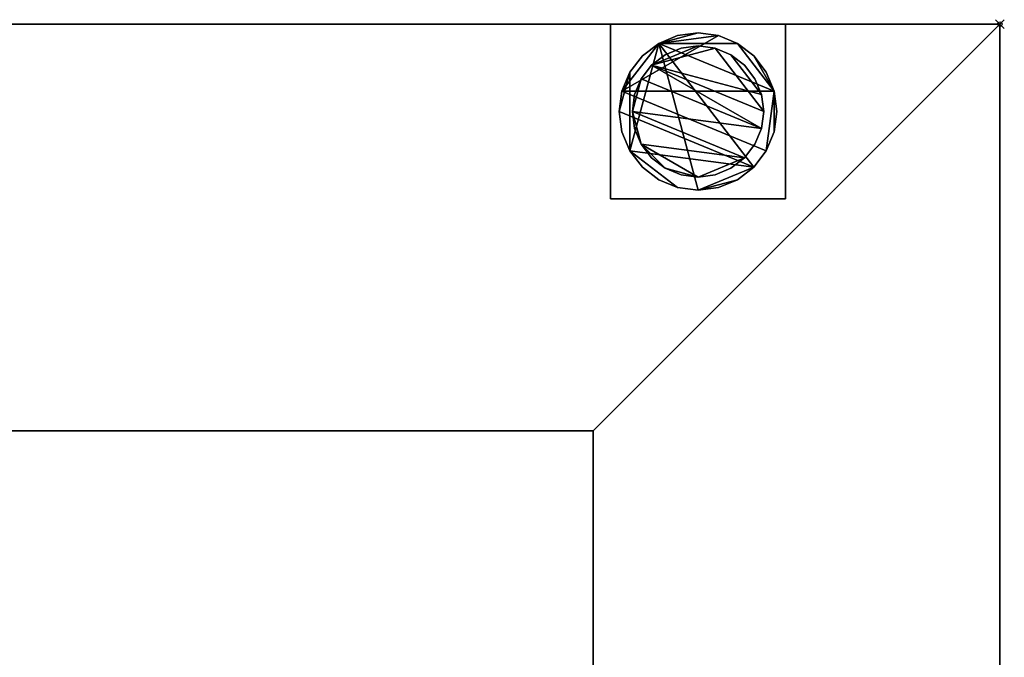
# Model space of a CAD drawing. Extents: x -1 to 2951, y -908 to 85.
# Drawn here: x 2726 to 2951, y -145 to 1 of the extents above; entities that cross this region are included whole.
import ezdxf

# ---------------------------------------------------------------- set-up
doc = ezdxf.new("R2010")
doc.units = 0
doc.header["$PDMODE"] = 35
for name, color, linetype in [('IQ_200_2D', 1, 'Continuous'), ('IQ_200_3D', 1, 'Continuous'), ('IQ_204_2D', 7, 'Continuous'), ('IQ_INS_3D', 3, 'Continuous')]:
    doc.layers.add(name, color=color, linetype=linetype)

msp = doc.modelspace()

# ---------------------------------------------------------------- linework, layer by layer
at = {"layer": 'IQ_200_2D', "transparency": 33554582}
for p, q in [((2950, 0), (750, 0)), ((2950, -837), (2950, 0))]:
    msp.add_line(p, q, dxfattribs=at)
at = {"layer": 'IQ_204_2D', "transparency": 33554582}
for p, q in [((2597, -93), (2857, -93)), ((2857, -93), (2857, -733))]:
    msp.add_line(p, q, dxfattribs=at)
at = {"layer": 'IQ_INS_3D'}
msp.add_point((2950, 0), dxfattribs=at)

# ---------------------------------------------------------------- meshes
at = {"layer": 'IQ_200_3D', "transparency": 33554582}
mesh = msp.add_polyface(dxfattribs=at)
corners = [(1950, 0, 582), (1950, -837, 582), (2950, -837, 582), (2950, 0, 582)]
mesh.append_faces([[corners[k] for k in face] for face in [(0, 1, 2, 3)]])
mesh = msp.add_polyface(dxfattribs=at)
corners = [(2950, -837, 124), (1950, -837, 124), (1950, 0, 124), (2950, 0, 124)]
mesh.append_faces([[corners[k] for k in face] for face in [(0, 1, 2, 3)]])
mesh = msp.add_polyface(dxfattribs=at)
corners = [(2950, 0, 582), (2950, 0, 124), (1950, 0, 124), (1950, 0, 582)]
mesh.append_faces([[corners[k] for k in face] for face in [(0, 1, 2, 3)]])
mesh = msp.add_polyface(dxfattribs=at)
corners = [(2950, 0, 850), (2597, 0, 850), (2597, -93, 850), (2857, -93, 850), (2857, -733, 850), (2597, -733, 850), (2597, -837, 850), (2950, -837, 850)]
mesh.append_faces([[corners[k] for k in face] for face in [(3, 0, 1, 2)]], dxfattribs={"vtx0": -1})
mesh.append_faces([[corners[k] for k in face] for face in [(0, 3, 4, 7)]], dxfattribs={"vtx0": -1, "vtx2": -1})
mesh.append_faces([[corners[k] for k in face] for face in [(6, 7, 4, 5)]], dxfattribs={"vtx1": -1})
mesh = msp.add_polyface(dxfattribs=at)
corners = [(2950, 0, 582), (2950, -837, 582), (2597, -837, 582), (2597, -733, 582), (2857, -733, 582), (2857, -93, 582), (2597, -93, 582), (2597, 0, 582)]
mesh.append_faces([[corners[k] for k in face] for face in [(4, 5, 0, 1)]], dxfattribs={"vtx1": -1, "vtx3": -1})
mesh.append_faces([[corners[k] for k in face] for face in [(2, 3, 4, 1)]], dxfattribs={"vtx2": -1})
mesh.append_faces([[corners[k] for k in face] for face in [(5, 6, 7, 0)]], dxfattribs={"vtx3": -1})
mesh = msp.add_polyface(dxfattribs=at)
corners = [(2950, 0, 850), (2950, 0, 582), (2597, 0, 582), (2597, 0, 850)]
mesh.append_faces([[corners[k] for k in face] for face in [(0, 1, 2, 3)]])
mesh = msp.add_polyface(dxfattribs=at)
corners = [(2950, -837, 582), (2950, -837, 124), (2950, 0, 124), (2950, 0, 582)]
mesh.append_faces([[corners[k] for k in face] for face in [(0, 1, 2, 3)]])
mesh = msp.add_polyface(dxfattribs=at)
corners = [(2950, -837, 850), (2950, -837, 582), (2950, 0, 582), (2950, 0, 850)]
mesh.append_faces([[corners[k] for k in face] for face in [(0, 1, 2, 3)]])
mesh = msp.add_polyface(dxfattribs=at)
corners = [(2901, 0, 124), (2861, 0, 124), (2861, -40, 124), (2901, -40, 124)]
mesh.append_faces([[corners[k] for k in face] for face in [(0, 1, 2, 3)]])
mesh = msp.add_polyface(dxfattribs=at)
corners = [(2861, -40, 60), (2861, 0, 60), (2901, 0, 60), (2901, -40, 60)]
mesh.append_faces([[corners[k] for k in face] for face in [(0, 1, 2, 3)]])
mesh = msp.add_polyface(dxfattribs=at)
corners = [(2861, 0, 60), (2861, -40, 60), (2861, -40, 124), (2861, 0, 124)]
mesh.append_faces([[corners[k] for k in face] for face in [(0, 1, 2, 3)]])
mesh = msp.add_polyface(dxfattribs=at)
corners = [(2901, 0, 60), (2861, 0, 60), (2861, 0, 124), (2901, 0, 124)]
mesh.append_faces([[corners[k] for k in face] for face in [(0, 1, 2, 3)]])
mesh = msp.add_polyface(dxfattribs=at)
corners = [(2863, -20, 5), (2863.61, -24.66, 5), (2865.41, -29, 5), (2868.27, -32.73, 5), (2872, -35.59, 5), (2876.34, -37.39, 5), (2881, -38, 5), (2885.66, -37.39, 5), (2890, -35.59, 5), (2893.73, -32.73, 5), (2896.59, -29, 5), (2898.39, -24.66, 5), (2899, -20, 5), (2898.39, -15.34, 5), (2896.59, -11, 5), (2893.73, -7.27, 5), (2890, -4.41, 5), (2885.66, -2.61, 5), (2881, -2, 5), (2876.34, -2.61, 5), (2872, -4.41, 5), (2868.27, -7.27, 5), (2865.41, -11, 5), (2863.61, -15.34, 5)]
mesh.append_faces([[corners[k] for k in face] for face in [(9, 20, 6, 8)]], dxfattribs={"vtx0": -1, "vtx1": -1, "vtx2": -1})
mesh.append_faces([[corners[k] for k in face] for face in [(13, 20, 9, 10)]], dxfattribs={"vtx0": -1, "vtx1": -1, "vtx3": -1})
mesh.append_faces([[corners[k] for k in face] for face in [(13, 15, 16, 20)]], dxfattribs={"vtx0": -1, "vtx2": -1, "vtx3": -1})
mesh.append_faces([[corners[k] for k in face] for face in [(20, 16, 17, 18)]], dxfattribs={"vtx0": -1, "vtx3": -1})
mesh.append_faces([[corners[k] for k in face] for face in [(14, 15, 13), (19, 20, 18)]], dxfattribs={"vtx1": -1})
mesh.append_faces([[corners[k] for k in face] for face in [(5, 6, 20, 2)]], dxfattribs={"vtx1": -1, "vtx2": -1, "vtx3": -1})
mesh.append_faces([[corners[k] for k in face] for face in [(22, 23, 0), (11, 12, 13, 10), (6, 7, 8), (3, 4, 5, 2)]], dxfattribs={"vtx2": -1})
mesh.append_faces([[corners[k] for k in face] for face in [(20, 21, 22, 2), (0, 1, 2, 22)]], dxfattribs={"vtx2": -1, "vtx3": -1})
mesh = msp.add_polyface(dxfattribs=at)
corners = [(2863, -20, 0), (2863.61, -15.34, 0), (2865.41, -11, 0), (2868.27, -7.27, 0), (2872, -4.41, 0), (2876.34, -2.61, 0), (2881, -2, 0), (2885.66, -2.61, 0), (2890, -4.41, 0), (2893.73, -7.27, 0), (2896.59, -11, 0), (2898.39, -15.34, 0), (2899, -20, 0), (2898.39, -24.66, 0), (2896.59, -29, 0), (2893.73, -32.73, 0), (2890, -35.59, 0), (2885.66, -37.39, 0), (2881, -38, 0), (2876.34, -37.39, 0), (2872, -35.59, 0), (2868.27, -32.73, 0), (2865.41, -29, 0), (2863.61, -24.66, 0)]
mesh.append_faces([[corners[k] for k in face] for face in [(8, 11, 1, 7), (7, 1, 4)]], dxfattribs={"vtx0": -1, "vtx1": -1, "vtx2": -1})
mesh.append_faces([[corners[k] for k in face] for face in [(22, 15, 18, 19)]], dxfattribs={"vtx0": -1, "vtx1": -1, "vtx3": -1})
mesh.append_faces([[corners[k] for k in face] for face in [(12, 13, 11)]], dxfattribs={"vtx1": -1})
mesh.append_faces([[corners[k] for k in face] for face in [(13, 14, 1, 11)]], dxfattribs={"vtx1": -1, "vtx2": -1, "vtx3": -1})
mesh.append_faces([[corners[k] for k in face] for face in [(14, 15, 0, 1)]], dxfattribs={"vtx1": -1, "vtx3": -1})
mesh.append_faces([[corners[k] for k in face] for face in [(16, 17, 18, 15), (9, 10, 11, 8), (2, 3, 4, 1)]], dxfattribs={"vtx2": -1})
mesh.append_faces([[corners[k] for k in face] for face in [(22, 23, 0, 15)]], dxfattribs={"vtx2": -1, "vtx3": -1})
mesh.append_faces([[corners[k] for k in face] for face in [(19, 20, 21, 22), (4, 5, 6, 7)]], dxfattribs={"vtx3": -1})
mesh = msp.add_polyface(dxfattribs=at)
corners = [(2899, -20, 5), (2899, -20, 0), (2898.39, -15.34, 0), (2896.59, -11, 0), (2893.73, -7.27, 0), (2890, -4.41, 0), (2885.66, -2.61, 0), (2881, -2, 0), (2876.34, -2.61, 0), (2872, -4.41, 0), (2868.27, -7.27, 0), (2865.41, -11, 0), (2863.61, -15.34, 0), (2863, -20, 0), (2863, -20, 5), (2863.61, -15.34, 5), (2865.41, -11, 5), (2868.27, -7.27, 5), (2872, -4.41, 5), (2876.34, -2.61, 5), (2881, -2, 5), (2885.66, -2.61, 5), (2890, -4.41, 5), (2893.73, -7.27, 5), (2896.59, -11, 5), (2898.39, -15.34, 5)]
mesh.append_faces([[corners[k] for k in face] for face in [(15, 12, 13, 14), (2, 25, 0, 1)]], dxfattribs={"vtx0": -1})
mesh.append_faces([[corners[k] for k in face] for face in [(16, 11, 12, 15), (18, 9, 10, 17), (17, 10, 11, 16), (19, 8, 9, 18), (8, 19, 20, 7), (21, 6, 7, 20), (22, 5, 6, 21), (24, 3, 4, 23), (23, 4, 5, 22), (25, 2, 3, 24)]], dxfattribs={"vtx0": -1, "vtx2": -1})
mesh = msp.add_polyface(dxfattribs=at)
corners = [(2901, -40, 60), (2901, 0, 60), (2901, 0, 124), (2901, -40, 124)]
mesh.append_faces([[corners[k] for k in face] for face in [(0, 1, 2, 3)]])
mesh = msp.add_polyface(dxfattribs=at)
corners = [(2866, -20, 60), (2866.51, -23.88, 60), (2868.01, -27.5, 60), (2870.39, -30.61, 60), (2873.5, -32.99, 60), (2877.12, -34.49, 60), (2881, -35, 60), (2884.88, -34.49, 60), (2888.5, -32.99, 60), (2891.61, -30.61, 60), (2893.99, -27.5, 60), (2895.49, -23.88, 60), (2896, -20, 60), (2895.49, -16.12, 60), (2893.99, -12.5, 60), (2891.61, -9.39, 60), (2888.5, -7.01, 60), (2884.88, -5.51, 60), (2881, -5, 60), (2877.12, -5.51, 60), (2873.5, -7.01, 60), (2870.39, -9.39, 60), (2868.01, -12.5, 60), (2866.51, -16.12, 60)]
mesh.append_faces([[corners[k] for k in face] for face in [(9, 6, 7, 8), (6, 4, 5)]], dxfattribs={"vtx0": -1})
mesh.append_faces([[corners[k] for k in face] for face in [(2, 6, 9, 0)]], dxfattribs={"vtx0": -1, "vtx1": -1, "vtx2": -1, "vtx3": -1})
mesh.append_faces([[corners[k] for k in face] for face in [(21, 12, 17, 18)]], dxfattribs={"vtx0": -1, "vtx1": -1, "vtx3": -1})
mesh.append_faces([[corners[k] for k in face] for face in [(1, 2, 0)]], dxfattribs={"vtx1": -1})
mesh.append_faces([[corners[k] for k in face] for face in [(16, 17, 12, 13), (21, 22, 11, 12)]], dxfattribs={"vtx1": -1, "vtx3": -1})
mesh.append_faces([[corners[k] for k in face] for face in [(14, 15, 16, 13)]], dxfattribs={"vtx2": -1})
mesh.append_faces([[corners[k] for k in face] for face in [(22, 23, 0, 11), (9, 10, 11, 0), (2, 3, 4, 6)]], dxfattribs={"vtx2": -1, "vtx3": -1})
mesh.append_faces([[corners[k] for k in face] for face in [(18, 19, 20, 21)]], dxfattribs={"vtx3": -1})
mesh = msp.add_polyface(dxfattribs=at)
corners = [(2866, -20, 5), (2866.51, -16.12, 5), (2868.01, -12.5, 5), (2870.39, -9.39, 5), (2873.5, -7.01, 5), (2877.12, -5.51, 5), (2881, -5, 5), (2884.88, -5.51, 5), (2888.5, -7.01, 5), (2891.61, -9.39, 5), (2893.99, -12.5, 5), (2895.49, -16.12, 5), (2896, -20, 5), (2895.49, -23.88, 5), (2893.99, -27.5, 5), (2891.61, -30.61, 5), (2888.5, -32.99, 5), (2884.88, -34.49, 5), (2881, -35, 5), (2877.12, -34.49, 5), (2873.5, -32.99, 5), (2870.39, -30.61, 5), (2868.01, -27.5, 5), (2866.51, -23.88, 5)]
mesh.append_faces([[corners[k] for k in face] for face in [(2, 0, 1)]], dxfattribs={"vtx0": -1})
mesh.append_faces([[corners[k] for k in face] for face in [(13, 3, 11, 12), (7, 3, 6)]], dxfattribs={"vtx0": -1, "vtx1": -1})
mesh.append_faces([[corners[k] for k in face] for face in [(22, 15, 18, 20)]], dxfattribs={"vtx0": -1, "vtx1": -1, "vtx2": -1, "vtx3": -1})
mesh.append_faces([[corners[k] for k in face] for face in [(13, 0, 2, 3)]], dxfattribs={"vtx0": -1, "vtx1": -1, "vtx3": -1})
mesh.append_faces([[corners[k] for k in face] for face in [(17, 18, 15, 16), (21, 22, 20)]], dxfattribs={"vtx1": -1})
mesh.append_faces([[corners[k] for k in face] for face in [(7, 8, 11, 3)]], dxfattribs={"vtx1": -1, "vtx2": -1, "vtx3": -1})
mesh.append_faces([[corners[k] for k in face] for face in [(18, 19, 20), (9, 10, 11, 8), (4, 5, 6, 3)]], dxfattribs={"vtx2": -1})
mesh.append_faces([[corners[k] for k in face] for face in [(13, 14, 15, 0), (22, 23, 0, 15)]], dxfattribs={"vtx2": -1, "vtx3": -1})
mesh = msp.add_polyface(dxfattribs=at)
corners = [(2896, -20, 60), (2896, -20, 5), (2895.49, -16.12, 5), (2893.99, -12.5, 5), (2891.61, -9.39, 5), (2888.5, -7.01, 5), (2884.88, -5.51, 5), (2881, -5, 5), (2877.12, -5.51, 5), (2873.5, -7.01, 5), (2870.39, -9.39, 5), (2868.01, -12.5, 5), (2866.51, -16.12, 5), (2866, -20, 5), (2866, -20, 60), (2866.51, -16.12, 60), (2868.01, -12.5, 60), (2870.39, -9.39, 60), (2873.5, -7.01, 60), (2877.12, -5.51, 60), (2881, -5, 60), (2884.88, -5.51, 60), (2888.5, -7.01, 60), (2891.61, -9.39, 60), (2893.99, -12.5, 60), (2895.49, -16.12, 60)]
mesh.append_faces([[corners[k] for k in face] for face in [(1, 2, 25, 0)]], dxfattribs={"vtx1": -1})
mesh.append_faces([[corners[k] for k in face] for face in [(11, 12, 15, 16), (10, 11, 16, 17), (8, 9, 18, 19), (9, 10, 17, 18), (7, 8, 19, 20), (5, 6, 21, 22), (4, 5, 22, 23), (2, 3, 24, 25), (3, 4, 23, 24), (20, 21, 6, 7)]], dxfattribs={"vtx1": -1, "vtx3": -1})
mesh.append_faces([[corners[k] for k in face] for face in [(12, 13, 14, 15)]], dxfattribs={"vtx3": -1})
mesh = msp.add_polyface(dxfattribs=at)
corners = [(2863, -20, 5), (2863, -20, 0), (2863.61, -24.66, 0), (2865.41, -29, 0), (2868.27, -32.73, 0), (2872, -35.59, 0), (2876.34, -37.39, 0), (2881, -38, 0), (2885.66, -37.39, 0), (2890, -35.59, 0), (2893.73, -32.73, 0), (2896.59, -29, 0), (2898.39, -24.66, 0), (2899, -20, 0), (2899, -20, 5), (2898.39, -24.66, 5), (2896.59, -29, 5), (2893.73, -32.73, 5), (2890, -35.59, 5), (2885.66, -37.39, 5), (2881, -38, 5), (2876.34, -37.39, 5), (2872, -35.59, 5), (2868.27, -32.73, 5), (2865.41, -29, 5), (2863.61, -24.66, 5)]
mesh.append_faces([[corners[k] for k in face] for face in [(15, 12, 13, 14), (2, 25, 0, 1)]], dxfattribs={"vtx0": -1})
mesh.append_faces([[corners[k] for k in face] for face in [(16, 11, 12, 15), (18, 9, 10, 17), (17, 10, 11, 16), (19, 8, 9, 18), (8, 19, 20, 7), (21, 6, 7, 20), (22, 5, 6, 21), (24, 3, 4, 23), (23, 4, 5, 22), (25, 2, 3, 24)]], dxfattribs={"vtx0": -1, "vtx2": -1})
mesh = msp.add_polyface(dxfattribs=at)
corners = [(2866, -20, 60), (2866, -20, 5), (2866.51, -23.88, 5), (2868.01, -27.5, 5), (2870.39, -30.61, 5), (2873.5, -32.99, 5), (2877.12, -34.49, 5), (2881, -35, 5), (2884.88, -34.49, 5), (2888.5, -32.99, 5), (2891.61, -30.61, 5), (2893.99, -27.5, 5), (2895.49, -23.88, 5), (2896, -20, 5), (2896, -20, 60), (2895.49, -23.88, 60), (2893.99, -27.5, 60), (2891.61, -30.61, 60), (2888.5, -32.99, 60), (2884.88, -34.49, 60), (2881, -35, 60), (2877.12, -34.49, 60), (2873.5, -32.99, 60), (2870.39, -30.61, 60), (2868.01, -27.5, 60), (2866.51, -23.88, 60)]
mesh.append_faces([[corners[k] for k in face] for face in [(15, 12, 13, 14)]], dxfattribs={"vtx0": -1})
mesh.append_faces([[corners[k] for k in face] for face in [(16, 11, 12, 15)]], dxfattribs={"vtx0": -1, "vtx2": -1})
mesh.append_faces([[corners[k] for k in face] for face in [(1, 2, 25, 0)]], dxfattribs={"vtx1": -1})
mesh.append_faces([[corners[k] for k in face] for face in [(8, 9, 18, 19), (7, 8, 19, 20), (16, 17, 10, 11), (9, 10, 17, 18), (5, 6, 21, 22), (4, 5, 22, 23), (2, 3, 24, 25), (3, 4, 23, 24), (20, 21, 6, 7)]], dxfattribs={"vtx1": -1, "vtx3": -1})
mesh = msp.add_polyface(dxfattribs=at)
corners = [(2861, -40, 60), (2901, -40, 60), (2901, -40, 124), (2861, -40, 124)]
mesh.append_faces([[corners[k] for k in face] for face in [(0, 1, 2, 3)]])
mesh = msp.add_polyface(dxfattribs=at)
corners = [(2597, -93, 850), (2597, -93, 582), (2857, -93, 582), (2857, -93, 850)]
mesh.append_faces([[corners[k] for k in face] for face in [(0, 1, 2, 3)]])
mesh = msp.add_polyface(dxfattribs=at)
corners = [(2857, -93, 850), (2857, -93, 582), (2857, -733, 582), (2857, -733, 850)]
mesh.append_faces([[corners[k] for k in face] for face in [(0, 1, 2, 3)]])

doc.saveas('drawing.dxf')
